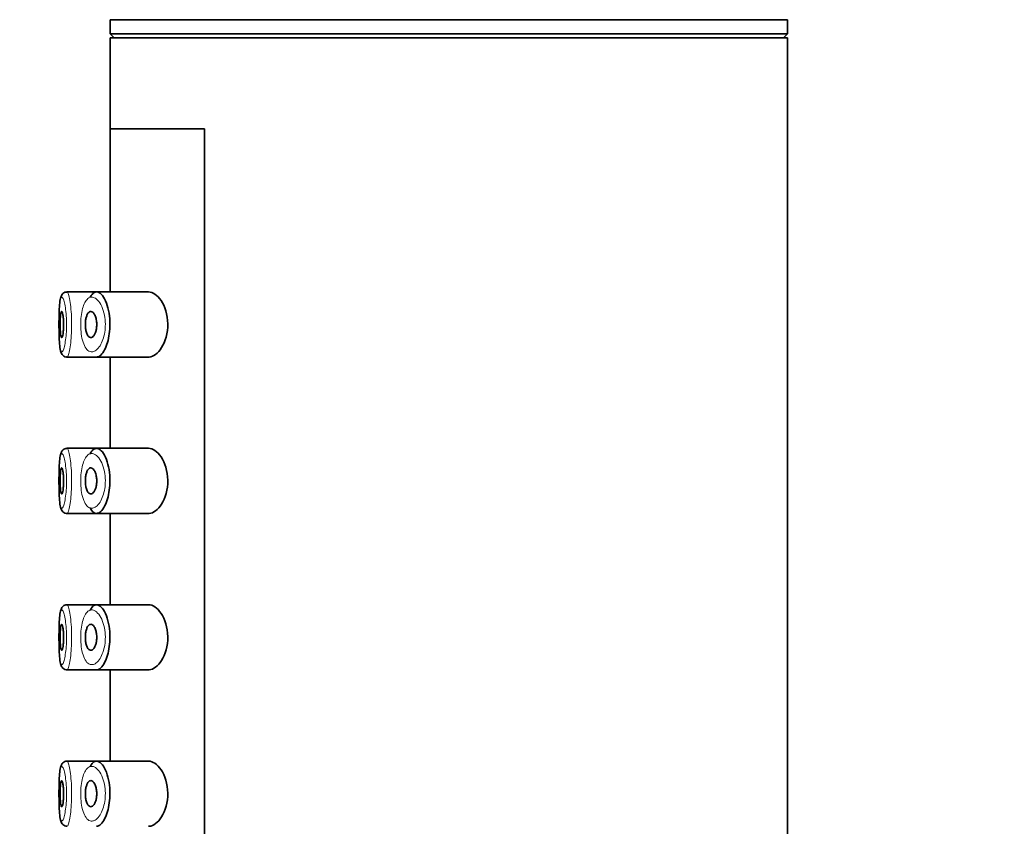
# Model space of a CAD drawing. Units: millimetres. Extents: x 0 to 2431, y 0 to 2734.
# Drawn here: x 468 to 506, y 2004 to 2035 of the extents above; entities that cross this region are included whole.
import ezdxf
from ezdxf import colors
from ezdxf.entities.mleader import LeaderData, LeaderLine
from ezdxf.math import Vec2, Vec3

# ---------------------------------------------------------------- set-up
doc = ezdxf.new("R2010")
doc.units = ezdxf.units.MM
doc.layers.add('DV7_Défaut', color=7, linetype='Continuous')
doc.layers.add('Défaut', color=7, linetype='Continuous')

# ---------------------------------------------------------------- blocks, each defined once
blk = doc.blocks.new('_DOT')
at = {"color": 0}
blk.add_line((0, 0), (-1, 0), dxfattribs=at)
at = {"color": 0, "const_width": 0.333}
blk.add_lwpolyline([(-0.1665, 0, 1), (0.1665, 0, 1)], format="xyb", close=True, dxfattribs=at)
blk = doc.blocks.new('SE6')
at = {"layer": 'DV7_Défaut', "color": 7, "linetype": 'Continuous', "lineweight": 35}
for p, q in [((471.508, 2034.951), (497.508, 2034.951)), ((471.508, 2034.951), (471.508, 2034.409)), ((497.508, 2034.409), (497.508, 2034.951)), ((471.508, 2034.409), (497.508, 2034.409)), ((471.508, 2034.409), (471.658, 2034.259)), ((497.357, 2034.259), (497.508, 2034.409)), ((471.508, 2034.259), (497.508, 2034.259)), ((471.508, 2034.259), (471.508, 2030.759)), ((497.508, 1850.259), (497.508, 2034.259)), ((471.508, 2030.759), (475.127, 2030.759)), ((475.127, 2030.759), (471.508, 2030.759)), ((471.508, 2030.759), (471.508, 2024.509)), ((475.127, 1961.759), (475.127, 2030.759)), ((475.127, 2030.759), (475.127, 1961.759)), ((469.66, 2024.413), (469.648, 2024.396)), ((470.936, 2024.509), (469.843, 2024.509)), ((472.975, 2024.509), (470.936, 2024.509)), ((469.844, 2022.009), (470.979, 2022.009)), ((470.979, 2022.009), (472.977, 2022.009)), ((471.508, 2022.009), (471.508, 2018.509)), ((469.66, 2018.413), (469.648, 2018.396)), ((470.936, 2018.509), (469.843, 2018.509)), ((472.975, 2018.509), (470.936, 2018.509)), ((469.844, 2016.009), (470.979, 2016.009)), ((470.979, 2016.009), (472.977, 2016.009)), ((471.508, 2016.009), (471.508, 2012.509)), ((470.936, 2012.509), (469.843, 2012.509)), ((472.975, 2012.509), (470.936, 2012.509)), ((469.66, 2012.413), (469.648, 2012.396)), ((469.844, 2010.009), (470.979, 2010.009)), ((470.979, 2010.009), (472.977, 2010.009)), ((471.508, 2010.009), (471.508, 2006.509)), ((470.936, 2006.509), (469.843, 2006.509)), ((472.975, 2006.509), (470.936, 2006.509)), ((469.66, 2006.413), (469.648, 2006.396))]:
    blk.add_line(p, q, dxfattribs=at)
for centre, radius, start, end in [((469.77, 2024.335), 0.135, 125.9536, 144.8104), ((469.82, 2024.339), 0.166, 81.4061, 140.8742), ((469.77, 2018.335), 0.135, 125.9536, 144.8104), ((469.82, 2018.339), 0.166, 81.4061, 140.8742), ((469.82, 2012.339), 0.166, 81.4061, 140.8742), ((469.77, 2012.335), 0.135, 125.9536, 144.8104), ((469.77, 2006.335), 0.135, 125.9536, 144.8104), ((469.82, 2006.339), 0.166, 81.4061, 140.8742)]:
    blk.add_arc(centre, radius, start, end, dxfattribs=at)
for points, knots in [([(469.648, 2024.396), (469.628, 2024.351), (469.583, 2024.25), (469.561, 2024.034), (469.541, 2023.683), (469.537, 2023.269), (469.541, 2022.854), (469.558, 2022.491), (469.589, 2022.267), (469.628, 2022.135), (469.712, 2022.045), (469.791, 2022.007), (469.833, 2022.012), (469.846, 2022.014)], [0, 0, 0, 0, 0.079745, 0.202192, 0.324323, 0.451427, 0.57389, 0.697311, 0.828233, 0.913291, 0.95152, 0.987022, 1, 1, 1, 1]), ([(470.742, 2024.313), (470.752, 2024.333), (470.763, 2024.352), (470.774, 2024.369), (470.816, 2024.433), (470.863, 2024.476), (470.912, 2024.495), (470.924, 2024.5), (470.936, 2024.504), (470.948, 2024.506)], [0, 0, 0, 0, 0.177236, 0.177236, 0.177236, 0.839316, 0.839316, 0.839316, 1, 1, 1, 1]), ([(470.948, 2024.506), (470.989, 2024.513), (471.032, 2024.505), (471.074, 2024.483), (471.132, 2024.452), (471.191, 2024.393), (471.245, 2024.31), (471.299, 2024.227), (471.349, 2024.116), (471.39, 2023.987), (471.428, 2023.867), (471.458, 2023.728), (471.475, 2023.582), (471.491, 2023.452), (471.497, 2023.314), (471.493, 2023.18), (471.49, 2023.056), (471.478, 2022.932), (471.458, 2022.818), (471.439, 2022.703), (471.412, 2022.594), (471.38, 2022.498), (471.345, 2022.395), (471.304, 2022.305), (471.26, 2022.232), (471.212, 2022.152), (471.159, 2022.091), (471.106, 2022.054), (471.069, 2022.028), (471.032, 2022.013), (470.996, 2022.01), (470.99, 2022.009), (470.984, 2022.009), (470.979, 2022.009)], [0, 0, 0, 0, 0.085806, 0.085806, 0.085806, 0.203706, 0.203706, 0.203706, 0.322404, 0.322404, 0.322404, 0.432879, 0.432879, 0.432879, 0.530338, 0.530338, 0.530338, 0.619702, 0.619702, 0.619702, 0.70956, 0.70956, 0.70956, 0.806564, 0.806564, 0.806564, 0.913986, 0.913986, 0.913986, 0.988521, 0.988521, 0.988521, 1, 1, 1, 1]), ([(472.975, 2022.009), (472.983, 2022.009), (472.991, 2022.009), (473.161, 2022.021), (473.337, 2022.148), (473.617, 2022.594), (473.721, 2022.93), (473.713, 2023.632), (473.602, 2023.962), (473.312, 2024.393), (473.137, 2024.509), (472.975, 2024.509)], [0, 0, 0, 0, 0.012658, 0.012658, 0.259493, 0.259493, 0.506329, 0.506329, 0.753164, 0.753164, 1, 1, 1, 1]), ([(469.642, 2023.759), (469.649, 2023.759), (469.657, 2023.749), (469.665, 2023.73), (469.673, 2023.711), (469.68, 2023.683), (469.687, 2023.647), (469.694, 2023.612), (469.7, 2023.568), (469.705, 2023.519), (469.71, 2023.472), (469.714, 2023.418), (469.716, 2023.363), (469.717, 2023.309), (469.718, 2023.251), (469.717, 2023.196), (469.716, 2023.142), (469.713, 2023.087), (469.709, 2023.038), (469.705, 2022.988), (469.699, 2022.942), (469.693, 2022.904), (469.687, 2022.864), (469.68, 2022.831), (469.672, 2022.808), (469.665, 2022.783), (469.657, 2022.768), (469.649, 2022.762), (469.641, 2022.755), (469.633, 2022.759), (469.626, 2022.772), (469.619, 2022.785), (469.613, 2022.808), (469.607, 2022.839), (469.602, 2022.87), (469.597, 2022.909), (469.594, 2022.953), (469.59, 2022.998), (469.587, 2023.049), (469.585, 2023.102), (469.584, 2023.155), (469.583, 2023.212), (469.583, 2023.268), (469.583, 2023.323), (469.584, 2023.38), (469.586, 2023.432), (469.588, 2023.484), (469.591, 2023.534), (469.595, 2023.576), (469.598, 2023.619), (469.603, 2023.657), (469.609, 2023.686), (469.614, 2023.715), (469.621, 2023.736), (469.628, 2023.748), (469.632, 2023.755), (469.637, 2023.759), (469.642, 2023.759)], [0, 0, 0, 0, 0.05445, 0.05445, 0.05445, 0.108906, 0.108906, 0.108906, 0.16325, 0.16325, 0.16325, 0.217041, 0.217041, 0.217041, 0.270141, 0.270141, 0.270141, 0.322866, 0.322866, 0.322866, 0.375778, 0.375778, 0.375778, 0.429304, 0.429304, 0.429304, 0.483472, 0.483472, 0.483472, 0.537947, 0.537947, 0.537947, 0.592305, 0.592305, 0.592305, 0.646293, 0.646293, 0.646293, 0.699896, 0.699896, 0.699896, 0.753228, 0.753228, 0.753228, 0.806432, 0.806432, 0.806432, 0.859636, 0.859636, 0.859636, 0.912968, 0.912968, 0.912968, 0.966568, 0.966568, 0.966568, 1, 1, 1, 1]), ([(470.76, 2023.759), (470.786, 2023.759), (470.814, 2023.747), (470.839, 2023.726), (470.865, 2023.704), (470.89, 2023.671), (470.911, 2023.629), (470.932, 2023.589), (470.95, 2023.539), (470.964, 2023.483), (470.976, 2023.433), (470.984, 2023.377), (470.987, 2023.32), (470.99, 2023.268), (470.989, 2023.214), (470.985, 2023.163), (470.98, 2023.114), (470.972, 2023.066), (470.961, 2023.022), (470.949, 2022.977), (470.934, 2022.936), (470.918, 2022.901), (470.9, 2022.863), (470.879, 2022.832), (470.857, 2022.809), (470.834, 2022.784), (470.809, 2022.768), (470.784, 2022.762), (470.757, 2022.755), (470.73, 2022.76), (470.705, 2022.775), (470.68, 2022.791), (470.656, 2022.818), (470.635, 2022.855), (470.615, 2022.89), (470.598, 2022.935), (470.584, 2022.987), (470.572, 2023.034), (470.563, 2023.088), (470.558, 2023.145), (470.553, 2023.197), (470.551, 2023.252), (470.553, 2023.306), (470.555, 2023.358), (470.56, 2023.41), (470.569, 2023.457), (470.577, 2023.505), (470.588, 2023.549), (470.602, 2023.588), (470.616, 2023.628), (470.633, 2023.662), (470.651, 2023.689), (470.671, 2023.717), (470.694, 2023.737), (470.716, 2023.748), (470.731, 2023.755), (470.745, 2023.759), (470.76, 2023.759)], [0, 0, 0, 0, 0.060716, 0.060716, 0.060716, 0.121568, 0.121568, 0.121568, 0.179922, 0.179922, 0.179922, 0.232679, 0.232679, 0.232679, 0.280567, 0.280567, 0.280567, 0.326857, 0.326857, 0.326857, 0.374918, 0.374918, 0.374918, 0.427078, 0.427078, 0.427078, 0.484114, 0.484114, 0.484114, 0.54468, 0.54468, 0.54468, 0.605515, 0.605515, 0.605515, 0.66322, 0.66322, 0.66322, 0.716362, 0.716362, 0.716362, 0.765816, 0.765816, 0.765816, 0.813612, 0.813612, 0.813612, 0.861897, 0.861897, 0.861897, 0.912499, 0.912499, 0.912499, 0.966706, 0.966706, 0.966706, 1, 1, 1, 1]), ([(469.648, 2018.396), (469.628, 2018.351), (469.583, 2018.25), (469.561, 2018.034), (469.541, 2017.683), (469.537, 2017.269), (469.541, 2016.854), (469.558, 2016.491), (469.589, 2016.267), (469.628, 2016.135), (469.712, 2016.045), (469.791, 2016.007), (469.833, 2016.012), (469.846, 2016.014)], [0, 0, 0, 0, 0.079745, 0.202192, 0.324323, 0.451427, 0.57389, 0.697311, 0.828233, 0.913291, 0.95152, 0.987022, 1, 1, 1, 1]), ([(470.948, 2018.506), (470.989, 2018.513), (471.032, 2018.505), (471.074, 2018.483), (471.132, 2018.452), (471.191, 2018.393), (471.245, 2018.31), (471.299, 2018.227), (471.349, 2018.116), (471.39, 2017.987), (471.428, 2017.867), (471.458, 2017.728), (471.475, 2017.582), (471.491, 2017.452), (471.497, 2017.314), (471.493, 2017.18), (471.49, 2017.056), (471.478, 2016.932), (471.458, 2016.818), (471.439, 2016.703), (471.412, 2016.594), (471.38, 2016.498), (471.345, 2016.395), (471.304, 2016.305), (471.26, 2016.232), (471.212, 2016.152), (471.159, 2016.091), (471.106, 2016.054), (471.069, 2016.028), (471.032, 2016.013), (470.996, 2016.01), (470.94, 2016.004), (470.885, 2016.025), (470.836, 2016.073), (470.8, 2016.108), (470.765, 2016.157), (470.734, 2016.219)], [0, 0, 0, 0, 0.072323, 0.072323, 0.072323, 0.171697, 0.171697, 0.171697, 0.271743, 0.271743, 0.271743, 0.364859, 0.364859, 0.364859, 0.447004, 0.447004, 0.447004, 0.522325, 0.522325, 0.522325, 0.598064, 0.598064, 0.598064, 0.679826, 0.679826, 0.679826, 0.770368, 0.770368, 0.770368, 0.83319, 0.83319, 0.83319, 0.929529, 0.929529, 0.929529, 1, 1, 1, 1]), ([(470.742, 2018.313), (470.752, 2018.333), (470.763, 2018.352), (470.774, 2018.369), (470.816, 2018.433), (470.863, 2018.476), (470.912, 2018.495), (470.924, 2018.5), (470.936, 2018.504), (470.948, 2018.506)], [0, 0, 0, 0, 0.177236, 0.177236, 0.177236, 0.839316, 0.839316, 0.839316, 1, 1, 1, 1]), ([(472.975, 2016.009), (472.983, 2016.009), (472.991, 2016.009), (473.161, 2016.021), (473.337, 2016.148), (473.617, 2016.594), (473.721, 2016.93), (473.713, 2017.632), (473.602, 2017.962), (473.312, 2018.393), (473.137, 2018.509), (472.975, 2018.509)], [0, 0, 0, 0, 0.012658, 0.012658, 0.259493, 0.259493, 0.506329, 0.506329, 0.753164, 0.753164, 1, 1, 1, 1]), ([(469.642, 2017.759), (469.649, 2017.759), (469.657, 2017.749), (469.665, 2017.73), (469.673, 2017.711), (469.68, 2017.683), (469.687, 2017.647), (469.694, 2017.612), (469.7, 2017.568), (469.705, 2017.519), (469.71, 2017.472), (469.714, 2017.418), (469.716, 2017.363), (469.717, 2017.309), (469.718, 2017.251), (469.717, 2017.196), (469.716, 2017.142), (469.713, 2017.087), (469.709, 2017.038), (469.705, 2016.988), (469.699, 2016.942), (469.693, 2016.904), (469.687, 2016.864), (469.68, 2016.831), (469.672, 2016.808), (469.665, 2016.783), (469.657, 2016.768), (469.649, 2016.762), (469.641, 2016.755), (469.633, 2016.759), (469.626, 2016.772), (469.619, 2016.785), (469.613, 2016.808), (469.607, 2016.839), (469.602, 2016.87), (469.597, 2016.909), (469.594, 2016.953), (469.59, 2016.998), (469.587, 2017.049), (469.585, 2017.102), (469.584, 2017.155), (469.583, 2017.212), (469.583, 2017.268), (469.583, 2017.323), (469.584, 2017.38), (469.586, 2017.432), (469.588, 2017.484), (469.591, 2017.534), (469.595, 2017.576), (469.598, 2017.619), (469.603, 2017.657), (469.609, 2017.686), (469.614, 2017.715), (469.621, 2017.736), (469.628, 2017.748), (469.632, 2017.755), (469.637, 2017.759), (469.642, 2017.759)], [0, 0, 0, 0, 0.05445, 0.05445, 0.05445, 0.108906, 0.108906, 0.108906, 0.16325, 0.16325, 0.16325, 0.217041, 0.217041, 0.217041, 0.270141, 0.270141, 0.270141, 0.322866, 0.322866, 0.322866, 0.375778, 0.375778, 0.375778, 0.429304, 0.429304, 0.429304, 0.483472, 0.483472, 0.483472, 0.537947, 0.537947, 0.537947, 0.592305, 0.592305, 0.592305, 0.646293, 0.646293, 0.646293, 0.699896, 0.699896, 0.699896, 0.753228, 0.753228, 0.753228, 0.806432, 0.806432, 0.806432, 0.859636, 0.859636, 0.859636, 0.912968, 0.912968, 0.912968, 0.966568, 0.966568, 0.966568, 1, 1, 1, 1]), ([(470.76, 2017.759), (470.786, 2017.759), (470.814, 2017.747), (470.839, 2017.726), (470.865, 2017.704), (470.89, 2017.671), (470.911, 2017.629), (470.932, 2017.589), (470.95, 2017.539), (470.964, 2017.483), (470.976, 2017.433), (470.984, 2017.377), (470.987, 2017.32), (470.99, 2017.268), (470.989, 2017.214), (470.985, 2017.163), (470.98, 2017.114), (470.972, 2017.066), (470.961, 2017.022), (470.949, 2016.977), (470.934, 2016.936), (470.918, 2016.901), (470.9, 2016.863), (470.879, 2016.832), (470.857, 2016.809), (470.834, 2016.784), (470.809, 2016.768), (470.784, 2016.762), (470.757, 2016.755), (470.73, 2016.76), (470.705, 2016.775), (470.68, 2016.791), (470.656, 2016.818), (470.635, 2016.855), (470.615, 2016.89), (470.598, 2016.935), (470.584, 2016.987), (470.572, 2017.034), (470.563, 2017.088), (470.558, 2017.145), (470.553, 2017.197), (470.551, 2017.252), (470.553, 2017.306), (470.555, 2017.358), (470.56, 2017.41), (470.569, 2017.457), (470.577, 2017.505), (470.588, 2017.549), (470.602, 2017.588), (470.616, 2017.628), (470.633, 2017.662), (470.651, 2017.689), (470.671, 2017.717), (470.694, 2017.737), (470.716, 2017.748), (470.731, 2017.755), (470.745, 2017.759), (470.76, 2017.759)], [0, 0, 0, 0, 0.060716, 0.060716, 0.060716, 0.121568, 0.121568, 0.121568, 0.179922, 0.179922, 0.179922, 0.232679, 0.232679, 0.232679, 0.280567, 0.280567, 0.280567, 0.326857, 0.326857, 0.326857, 0.374918, 0.374918, 0.374918, 0.427078, 0.427078, 0.427078, 0.484114, 0.484114, 0.484114, 0.54468, 0.54468, 0.54468, 0.605515, 0.605515, 0.605515, 0.66322, 0.66322, 0.66322, 0.716362, 0.716362, 0.716362, 0.765816, 0.765816, 0.765816, 0.813612, 0.813612, 0.813612, 0.861897, 0.861897, 0.861897, 0.912499, 0.912499, 0.912499, 0.966706, 0.966706, 0.966706, 1, 1, 1, 1]), ([(470.742, 2012.313), (470.752, 2012.333), (470.763, 2012.352), (470.774, 2012.369), (470.816, 2012.433), (470.863, 2012.476), (470.912, 2012.495), (470.924, 2012.5), (470.936, 2012.504), (470.948, 2012.506)], [0, 0, 0, 0, 0.177236, 0.177236, 0.177236, 0.839316, 0.839316, 0.839316, 1, 1, 1, 1]), ([(470.948, 2012.506), (470.989, 2012.513), (471.032, 2012.505), (471.074, 2012.483), (471.132, 2012.452), (471.191, 2012.393), (471.245, 2012.31), (471.299, 2012.227), (471.349, 2012.116), (471.39, 2011.987), (471.428, 2011.867), (471.458, 2011.728), (471.475, 2011.582), (471.491, 2011.452), (471.497, 2011.314), (471.493, 2011.18), (471.49, 2011.056), (471.478, 2010.932), (471.458, 2010.818), (471.439, 2010.703), (471.412, 2010.594), (471.38, 2010.498), (471.345, 2010.395), (471.304, 2010.305), (471.26, 2010.232), (471.212, 2010.152), (471.159, 2010.091), (471.106, 2010.054), (471.069, 2010.028), (471.032, 2010.013), (470.996, 2010.01), (470.99, 2010.009), (470.984, 2010.009), (470.979, 2010.009)], [0, 0, 0, 0, 0.085806, 0.085806, 0.085806, 0.203706, 0.203706, 0.203706, 0.322404, 0.322404, 0.322404, 0.432879, 0.432879, 0.432879, 0.530338, 0.530338, 0.530338, 0.619702, 0.619702, 0.619702, 0.70956, 0.70956, 0.70956, 0.806564, 0.806564, 0.806564, 0.913986, 0.913986, 0.913986, 0.988521, 0.988521, 0.988521, 1, 1, 1, 1]), ([(472.975, 2010.009), (472.983, 2010.009), (472.991, 2010.009), (473.161, 2010.021), (473.337, 2010.148), (473.617, 2010.594), (473.721, 2010.93), (473.713, 2011.632), (473.602, 2011.962), (473.312, 2012.393), (473.137, 2012.509), (472.975, 2012.509)], [0, 0, 0, 0, 0.012658, 0.012658, 0.259493, 0.259493, 0.506329, 0.506329, 0.753164, 0.753164, 1, 1, 1, 1]), ([(469.648, 2012.396), (469.628, 2012.351), (469.583, 2012.25), (469.561, 2012.034), (469.541, 2011.683), (469.537, 2011.269), (469.541, 2010.854), (469.558, 2010.491), (469.589, 2010.267), (469.628, 2010.135), (469.712, 2010.045), (469.791, 2010.007), (469.833, 2010.012), (469.846, 2010.014)], [0, 0, 0, 0, 0.079745, 0.202192, 0.324323, 0.451427, 0.57389, 0.697311, 0.828233, 0.913291, 0.95152, 0.987022, 1, 1, 1, 1]), ([(469.642, 2011.759), (469.649, 2011.759), (469.657, 2011.749), (469.665, 2011.73), (469.673, 2011.711), (469.68, 2011.683), (469.687, 2011.647), (469.694, 2011.612), (469.7, 2011.568), (469.705, 2011.519), (469.71, 2011.472), (469.714, 2011.418), (469.716, 2011.363), (469.717, 2011.309), (469.718, 2011.251), (469.717, 2011.196), (469.716, 2011.142), (469.713, 2011.087), (469.709, 2011.038), (469.705, 2010.988), (469.699, 2010.942), (469.693, 2010.904), (469.687, 2010.864), (469.68, 2010.831), (469.672, 2010.808), (469.665, 2010.783), (469.657, 2010.768), (469.649, 2010.762), (469.641, 2010.755), (469.633, 2010.759), (469.626, 2010.772), (469.619, 2010.785), (469.613, 2010.808), (469.607, 2010.839), (469.602, 2010.87), (469.597, 2010.909), (469.594, 2010.953), (469.59, 2010.998), (469.587, 2011.049), (469.585, 2011.102), (469.584, 2011.155), (469.583, 2011.212), (469.583, 2011.268), (469.583, 2011.323), (469.584, 2011.38), (469.586, 2011.432), (469.588, 2011.484), (469.591, 2011.534), (469.595, 2011.576), (469.598, 2011.619), (469.603, 2011.657), (469.609, 2011.686), (469.614, 2011.715), (469.621, 2011.736), (469.628, 2011.748), (469.632, 2011.755), (469.637, 2011.759), (469.642, 2011.759)], [0, 0, 0, 0, 0.05445, 0.05445, 0.05445, 0.108906, 0.108906, 0.108906, 0.16325, 0.16325, 0.16325, 0.217041, 0.217041, 0.217041, 0.270141, 0.270141, 0.270141, 0.322866, 0.322866, 0.322866, 0.375778, 0.375778, 0.375778, 0.429304, 0.429304, 0.429304, 0.483472, 0.483472, 0.483472, 0.537947, 0.537947, 0.537947, 0.592305, 0.592305, 0.592305, 0.646293, 0.646293, 0.646293, 0.699896, 0.699896, 0.699896, 0.753228, 0.753228, 0.753228, 0.806432, 0.806432, 0.806432, 0.859636, 0.859636, 0.859636, 0.912968, 0.912968, 0.912968, 0.966568, 0.966568, 0.966568, 1, 1, 1, 1]), ([(470.76, 2011.759), (470.786, 2011.759), (470.814, 2011.747), (470.839, 2011.726), (470.865, 2011.704), (470.89, 2011.671), (470.911, 2011.629), (470.932, 2011.589), (470.95, 2011.539), (470.964, 2011.483), (470.976, 2011.433), (470.984, 2011.377), (470.987, 2011.32), (470.99, 2011.268), (470.989, 2011.214), (470.985, 2011.163), (470.98, 2011.114), (470.972, 2011.066), (470.961, 2011.022), (470.949, 2010.977), (470.934, 2010.936), (470.918, 2010.901), (470.9, 2010.863), (470.879, 2010.832), (470.857, 2010.809), (470.834, 2010.784), (470.809, 2010.768), (470.784, 2010.762), (470.757, 2010.755), (470.73, 2010.76), (470.705, 2010.775), (470.68, 2010.791), (470.656, 2010.818), (470.635, 2010.855), (470.615, 2010.89), (470.598, 2010.935), (470.584, 2010.987), (470.572, 2011.034), (470.563, 2011.088), (470.558, 2011.145), (470.553, 2011.197), (470.551, 2011.252), (470.553, 2011.306), (470.555, 2011.358), (470.56, 2011.41), (470.569, 2011.457), (470.577, 2011.505), (470.588, 2011.549), (470.602, 2011.588), (470.616, 2011.628), (470.633, 2011.662), (470.651, 2011.689), (470.671, 2011.717), (470.694, 2011.737), (470.716, 2011.748), (470.731, 2011.755), (470.745, 2011.759), (470.76, 2011.759)], [0, 0, 0, 0, 0.060716, 0.060716, 0.060716, 0.121568, 0.121568, 0.121568, 0.179922, 0.179922, 0.179922, 0.232679, 0.232679, 0.232679, 0.280567, 0.280567, 0.280567, 0.326857, 0.326857, 0.326857, 0.374918, 0.374918, 0.374918, 0.427078, 0.427078, 0.427078, 0.484114, 0.484114, 0.484114, 0.54468, 0.54468, 0.54468, 0.605515, 0.605515, 0.605515, 0.66322, 0.66322, 0.66322, 0.716362, 0.716362, 0.716362, 0.765816, 0.765816, 0.765816, 0.813612, 0.813612, 0.813612, 0.861897, 0.861897, 0.861897, 0.912499, 0.912499, 0.912499, 0.966706, 0.966706, 0.966706, 1, 1, 1, 1]), ([(470.742, 2006.313), (470.752, 2006.333), (470.763, 2006.352), (470.774, 2006.369), (470.816, 2006.433), (470.863, 2006.476), (470.912, 2006.495), (470.924, 2006.5), (470.936, 2006.504), (470.948, 2006.506)], [0, 0, 0, 0, 0.1772359, 0.1772359, 0.1772359, 0.8393163, 0.8393163, 0.8393163, 1, 1, 1, 1]), ([(470.948, 2006.506), (470.989, 2006.513), (471.032, 2006.505), (471.074, 2006.483), (471.132, 2006.452), (471.191, 2006.393), (471.245, 2006.31), (471.299, 2006.227), (471.349, 2006.116), (471.39, 2005.987), (471.428, 2005.867), (471.458, 2005.728), (471.475, 2005.582), (471.491, 2005.452), (471.497, 2005.314), (471.493, 2005.18), (471.49, 2005.056), (471.478, 2004.932), (471.458, 2004.818), (471.439, 2004.703), (471.412, 2004.594), (471.38, 2004.498), (471.345, 2004.395), (471.304, 2004.305), (471.26, 2004.232), (471.212, 2004.152), (471.159, 2004.091), (471.106, 2004.054), (471.069, 2004.028), (471.032, 2004.013), (470.996, 2004.01), (470.99, 2004.009), (470.984, 2004.009), (470.979, 2004.009)], [0, 0, 0, 0, 0.085806, 0.085806, 0.085806, 0.203706, 0.203706, 0.203706, 0.322404, 0.322404, 0.322404, 0.432879, 0.432879, 0.432879, 0.530338, 0.530338, 0.530338, 0.619702, 0.619702, 0.619702, 0.70956, 0.70956, 0.70956, 0.806564, 0.806564, 0.806564, 0.913986, 0.913986, 0.913986, 0.988521, 0.988521, 0.988521, 1, 1, 1, 1]), ([(472.975, 2004.009), (472.983, 2004.009), (472.991, 2004.009), (473.161, 2004.021), (473.337, 2004.148), (473.617, 2004.594), (473.721, 2004.93), (473.713, 2005.632), (473.602, 2005.962), (473.312, 2006.393), (473.137, 2006.509), (472.975, 2006.509)], [0, 0, 0, 0, 0.012658, 0.012658, 0.259493, 0.259493, 0.506329, 0.506329, 0.753164, 0.753164, 1, 1, 1, 1]), ([(469.648, 2006.396), (469.628, 2006.351), (469.583, 2006.25), (469.561, 2006.034), (469.541, 2005.683), (469.537, 2005.269), (469.541, 2004.854), (469.558, 2004.491), (469.589, 2004.267), (469.628, 2004.135), (469.712, 2004.045), (469.791, 2004.007), (469.833, 2004.012), (469.846, 2004.014)], [0, 0, 0, 0, 0.079745, 0.202192, 0.324323, 0.451427, 0.57389, 0.697311, 0.828233, 0.913291, 0.95152, 0.987022, 1, 1, 1, 1]), ([(469.642, 2005.759), (469.649, 2005.759), (469.657, 2005.749), (469.665, 2005.73), (469.673, 2005.711), (469.68, 2005.683), (469.687, 2005.647), (469.694, 2005.612), (469.7, 2005.568), (469.705, 2005.519), (469.71, 2005.472), (469.714, 2005.418), (469.716, 2005.363), (469.717, 2005.309), (469.718, 2005.251), (469.717, 2005.196), (469.716, 2005.142), (469.713, 2005.087), (469.709, 2005.038), (469.705, 2004.988), (469.699, 2004.942), (469.693, 2004.904), (469.687, 2004.864), (469.68, 2004.831), (469.672, 2004.808), (469.665, 2004.783), (469.657, 2004.768), (469.649, 2004.762), (469.641, 2004.755), (469.633, 2004.759), (469.626, 2004.772), (469.619, 2004.785), (469.613, 2004.808), (469.607, 2004.839), (469.602, 2004.87), (469.597, 2004.909), (469.594, 2004.953), (469.59, 2004.998), (469.587, 2005.049), (469.585, 2005.102), (469.584, 2005.155), (469.583, 2005.212), (469.583, 2005.268), (469.583, 2005.323), (469.584, 2005.38), (469.586, 2005.432), (469.588, 2005.484), (469.591, 2005.534), (469.595, 2005.576), (469.598, 2005.619), (469.603, 2005.657), (469.609, 2005.686), (469.614, 2005.715), (469.621, 2005.736), (469.628, 2005.748), (469.632, 2005.755), (469.637, 2005.759), (469.642, 2005.759)], [0, 0, 0, 0, 0.05445, 0.05445, 0.05445, 0.108906, 0.108906, 0.108906, 0.16325, 0.16325, 0.16325, 0.217041, 0.217041, 0.217041, 0.270141, 0.270141, 0.270141, 0.322866, 0.322866, 0.322866, 0.375778, 0.375778, 0.375778, 0.429304, 0.429304, 0.429304, 0.483472, 0.483472, 0.483472, 0.537947, 0.537947, 0.537947, 0.592305, 0.592305, 0.592305, 0.646293, 0.646293, 0.646293, 0.699896, 0.699896, 0.699896, 0.753228, 0.753228, 0.753228, 0.806432, 0.806432, 0.806432, 0.859636, 0.859636, 0.859636, 0.912968, 0.912968, 0.912968, 0.966568, 0.966568, 0.966568, 1, 1, 1, 1]), ([(470.76, 2005.759), (470.786, 2005.759), (470.814, 2005.747), (470.839, 2005.726), (470.865, 2005.704), (470.89, 2005.671), (470.911, 2005.629), (470.932, 2005.589), (470.95, 2005.539), (470.964, 2005.483), (470.976, 2005.433), (470.984, 2005.377), (470.987, 2005.32), (470.99, 2005.268), (470.989, 2005.214), (470.985, 2005.163), (470.98, 2005.114), (470.972, 2005.066), (470.961, 2005.022), (470.949, 2004.977), (470.934, 2004.936), (470.918, 2004.901), (470.9, 2004.863), (470.879, 2004.832), (470.857, 2004.809), (470.834, 2004.784), (470.809, 2004.768), (470.784, 2004.762), (470.757, 2004.755), (470.73, 2004.76), (470.705, 2004.775), (470.68, 2004.791), (470.656, 2004.818), (470.635, 2004.855), (470.615, 2004.89), (470.598, 2004.935), (470.584, 2004.987), (470.572, 2005.034), (470.563, 2005.088), (470.558, 2005.145), (470.553, 2005.197), (470.551, 2005.252), (470.553, 2005.306), (470.555, 2005.358), (470.56, 2005.41), (470.569, 2005.457), (470.577, 2005.505), (470.588, 2005.549), (470.602, 2005.588), (470.616, 2005.628), (470.633, 2005.662), (470.651, 2005.689), (470.671, 2005.717), (470.694, 2005.737), (470.716, 2005.748), (470.731, 2005.755), (470.745, 2005.759), (470.76, 2005.759)], [0, 0, 0, 0, 0.060716, 0.060716, 0.060716, 0.121568, 0.121568, 0.121568, 0.179922, 0.179922, 0.179922, 0.232679, 0.232679, 0.232679, 0.280567, 0.280567, 0.280567, 0.326857, 0.326857, 0.326857, 0.374918, 0.374918, 0.374918, 0.427078, 0.427078, 0.427078, 0.484114, 0.484114, 0.484114, 0.54468, 0.54468, 0.54468, 0.605515, 0.605515, 0.605515, 0.66322, 0.66322, 0.66322, 0.716362, 0.716362, 0.716362, 0.765816, 0.765816, 0.765816, 0.813612, 0.813612, 0.813612, 0.861897, 0.861897, 0.861897, 0.912499, 0.912499, 0.912499, 0.966706, 0.966706, 0.966706, 1, 1, 1, 1])]:
    blk.add_open_spline(points, degree=3, knots=knots, dxfattribs=at)
at = {"layer": 'DV7_Défaut', "color": 7, "linetype": 'Continuous', "lineweight": 18}
for points, knots in [([(469.642, 2024.308), (469.634, 2024.307), (469.626, 2024.301), (469.619, 2024.29), (469.605, 2024.267), (469.592, 2024.224), (469.582, 2024.164), (469.572, 2024.106), (469.563, 2024.03), (469.557, 2023.942), (469.551, 2023.853), (469.546, 2023.749), (469.543, 2023.64), (469.54, 2023.531), (469.539, 2023.413), (469.539, 2023.296), (469.538, 2023.178), (469.539, 2023.059), (469.542, 2022.947), (469.544, 2022.834), (469.548, 2022.727), (469.553, 2022.633), (469.559, 2022.538), (469.567, 2022.454), (469.576, 2022.389), (469.586, 2022.322), (469.597, 2022.272), (469.611, 2022.242), (469.625, 2022.213), (469.641, 2022.203), (469.658, 2022.212), (469.669, 2022.219), (469.681, 2022.234), (469.693, 2022.258), (469.711, 2022.293), (469.729, 2022.348), (469.746, 2022.419), (469.763, 2022.488), (469.779, 2022.574), (469.792, 2022.67), (469.805, 2022.765), (469.815, 2022.872), (469.822, 2022.983), (469.828, 2023.095), (469.831, 2023.213), (469.829, 2023.328), (469.827, 2023.446), (469.821, 2023.564), (469.812, 2023.672), (469.802, 2023.781), (469.788, 2023.884), (469.773, 2023.971), (469.757, 2024.059), (469.739, 2024.133), (469.721, 2024.188), (469.703, 2024.243), (469.684, 2024.281), (469.667, 2024.298), (469.658, 2024.306), (469.65, 2024.31), (469.642, 2024.308)], [0, 0, 0, 0, 0.027121, 0.027121, 0.027121, 0.081436, 0.081436, 0.081436, 0.134239, 0.134239, 0.134239, 0.187417, 0.187417, 0.187417, 0.240438, 0.240438, 0.240438, 0.29345, 0.29345, 0.29345, 0.346671, 0.346671, 0.346671, 0.400388, 0.400388, 0.400388, 0.454683, 0.454683, 0.454683, 0.509065, 0.509065, 0.509065, 0.544829, 0.544829, 0.544829, 0.599085, 0.599085, 0.599085, 0.652099, 0.652099, 0.652099, 0.704233, 0.704233, 0.704233, 0.756494, 0.756494, 0.756494, 0.809762, 0.809762, 0.809762, 0.864099, 0.864099, 0.864099, 0.918859, 0.918859, 0.918859, 0.973399, 0.973399, 0.973399, 1, 1, 1, 1]), ([(469.84, 2024.508), (469.848, 2024.51), (469.856, 2024.506), (469.865, 2024.496), (469.882, 2024.475), (469.9, 2024.431), (469.918, 2024.365), (469.936, 2024.3), (469.954, 2024.211), (469.969, 2024.107), (469.985, 2024.003), (469.998, 2023.881), (470.008, 2023.75), (470.017, 2023.622), (470.023, 2023.482), (470.025, 2023.342), (470.026, 2023.204), (470.024, 2023.064), (470.018, 2022.931), (470.011, 2022.799), (470.001, 2022.671), (469.988, 2022.558), (469.976, 2022.444), (469.96, 2022.342), (469.943, 2022.259), (469.926, 2022.175), (469.908, 2022.109), (469.89, 2022.067), (469.878, 2022.039), (469.867, 2022.021), (469.856, 2022.013), (469.852, 2022.01), (469.848, 2022.009), (469.844, 2022.009)], [0, 0, 0, 0, 0.052401, 0.052401, 0.052401, 0.159957, 0.159957, 0.159957, 0.268356, 0.268356, 0.268356, 0.376519, 0.376519, 0.376519, 0.483036, 0.483036, 0.483036, 0.587631, 0.587631, 0.587631, 0.691643, 0.691643, 0.691643, 0.79685, 0.79685, 0.79685, 0.904001, 0.904001, 0.904001, 0.974471, 0.974471, 0.974471, 1, 1, 1, 1]), ([(470.765, 2024.306), (470.752, 2024.305), (470.74, 2024.302), (470.728, 2024.297), (470.676, 2024.28), (470.626, 2024.241), (470.582, 2024.182), (470.545, 2024.133), (470.511, 2024.068), (470.483, 2023.992), (470.453, 2023.915), (470.429, 2023.823), (470.411, 2023.723), (470.393, 2023.625), (470.381, 2023.517), (470.375, 2023.407), (470.369, 2023.296), (470.37, 2023.179), (470.378, 2023.068), (470.385, 2022.952), (470.401, 2022.837), (470.422, 2022.736), (470.446, 2022.626), (470.477, 2022.528), (470.514, 2022.45), (470.554, 2022.366), (470.601, 2022.303), (470.651, 2022.263), (470.701, 2022.223), (470.757, 2022.205), (470.813, 2022.209), (470.85, 2022.212), (470.888, 2022.225), (470.925, 2022.247), (470.978, 2022.278), (471.032, 2022.329), (471.081, 2022.396), (471.125, 2022.457), (471.167, 2022.533), (471.202, 2022.62), (471.234, 2022.7), (471.262, 2022.791), (471.282, 2022.888), (471.302, 2022.984), (471.314, 2023.088), (471.318, 2023.192), (471.322, 2023.305), (471.315, 2023.422), (471.299, 2023.53), (471.281, 2023.653), (471.251, 2023.771), (471.213, 2023.871), (471.171, 2023.98), (471.12, 2024.072), (471.065, 2024.142), (471.011, 2024.212), (470.951, 2024.261), (470.893, 2024.287), (470.85, 2024.306), (470.806, 2024.313), (470.765, 2024.306)], [0, 0, 0, 0, 0.013251, 0.013251, 0.013251, 0.070711, 0.070711, 0.070711, 0.118518, 0.118518, 0.118518, 0.167246, 0.167246, 0.167246, 0.215231, 0.215231, 0.215231, 0.264122, 0.264122, 0.264122, 0.315761, 0.315761, 0.315761, 0.371739, 0.371739, 0.371739, 0.431405, 0.431405, 0.431405, 0.491009, 0.491009, 0.491009, 0.529995, 0.529995, 0.529995, 0.585981, 0.585981, 0.585981, 0.636056, 0.636056, 0.636056, 0.681871, 0.681871, 0.681871, 0.726981, 0.726981, 0.726981, 0.776094, 0.776094, 0.776094, 0.832297, 0.832297, 0.832297, 0.893589, 0.893589, 0.893589, 0.955112, 0.955112, 0.955112, 1, 1, 1, 1]), ([(469.642, 2018.308), (469.634, 2018.307), (469.626, 2018.301), (469.619, 2018.29), (469.605, 2018.267), (469.592, 2018.224), (469.582, 2018.164), (469.572, 2018.106), (469.563, 2018.03), (469.557, 2017.942), (469.551, 2017.853), (469.546, 2017.749), (469.543, 2017.64), (469.54, 2017.531), (469.539, 2017.413), (469.539, 2017.296), (469.538, 2017.178), (469.539, 2017.059), (469.542, 2016.947), (469.544, 2016.834), (469.548, 2016.727), (469.553, 2016.633), (469.559, 2016.538), (469.567, 2016.454), (469.576, 2016.389), (469.586, 2016.322), (469.597, 2016.272), (469.611, 2016.242), (469.625, 2016.213), (469.641, 2016.203), (469.658, 2016.212), (469.669, 2016.219), (469.681, 2016.234), (469.693, 2016.258), (469.711, 2016.293), (469.729, 2016.348), (469.746, 2016.419), (469.763, 2016.488), (469.779, 2016.574), (469.792, 2016.67), (469.805, 2016.765), (469.815, 2016.872), (469.822, 2016.983), (469.828, 2017.095), (469.831, 2017.213), (469.829, 2017.328), (469.827, 2017.446), (469.821, 2017.564), (469.812, 2017.672), (469.802, 2017.781), (469.788, 2017.884), (469.773, 2017.971), (469.757, 2018.059), (469.739, 2018.133), (469.721, 2018.188), (469.703, 2018.243), (469.684, 2018.281), (469.667, 2018.298), (469.658, 2018.306), (469.65, 2018.31), (469.642, 2018.308)], [0, 0, 0, 0, 0.027121, 0.027121, 0.027121, 0.081436, 0.081436, 0.081436, 0.134239, 0.134239, 0.134239, 0.187417, 0.187417, 0.187417, 0.240438, 0.240438, 0.240438, 0.29345, 0.29345, 0.29345, 0.346671, 0.346671, 0.346671, 0.400388, 0.400388, 0.400388, 0.454683, 0.454683, 0.454683, 0.509065, 0.509065, 0.509065, 0.544829, 0.544829, 0.544829, 0.599085, 0.599085, 0.599085, 0.652099, 0.652099, 0.652099, 0.704233, 0.704233, 0.704233, 0.756494, 0.756494, 0.756494, 0.809762, 0.809762, 0.809762, 0.864099, 0.864099, 0.864099, 0.918859, 0.918859, 0.918859, 0.973399, 0.973399, 0.973399, 1, 1, 1, 1]), ([(469.84, 2018.508), (469.848, 2018.51), (469.856, 2018.506), (469.865, 2018.496), (469.882, 2018.475), (469.9, 2018.431), (469.918, 2018.365), (469.936, 2018.3), (469.954, 2018.211), (469.969, 2018.107), (469.985, 2018.003), (469.998, 2017.881), (470.008, 2017.75), (470.017, 2017.622), (470.023, 2017.482), (470.025, 2017.342), (470.026, 2017.204), (470.024, 2017.064), (470.018, 2016.931), (470.011, 2016.799), (470.001, 2016.671), (469.988, 2016.558), (469.976, 2016.444), (469.96, 2016.342), (469.943, 2016.259), (469.926, 2016.175), (469.908, 2016.109), (469.89, 2016.067), (469.878, 2016.039), (469.867, 2016.021), (469.856, 2016.013), (469.851, 2016.01), (469.847, 2016.009), (469.843, 2016.009)], [0, 0, 0, 0, 0.05236, 0.05236, 0.05236, 0.159832, 0.159832, 0.159832, 0.268147, 0.268147, 0.268147, 0.376225, 0.376225, 0.376225, 0.482659, 0.482659, 0.482659, 0.587173, 0.587173, 0.587173, 0.691104, 0.691104, 0.691104, 0.796229, 0.796229, 0.796229, 0.903296, 0.903296, 0.903296, 0.973711, 0.973711, 0.973711, 1, 1, 1, 1]), ([(470.765, 2018.306), (470.752, 2018.305), (470.74, 2018.302), (470.728, 2018.297), (470.676, 2018.28), (470.626, 2018.241), (470.582, 2018.182), (470.545, 2018.133), (470.511, 2018.068), (470.483, 2017.992), (470.453, 2017.915), (470.429, 2017.823), (470.411, 2017.723), (470.393, 2017.625), (470.381, 2017.517), (470.375, 2017.407), (470.369, 2017.296), (470.37, 2017.179), (470.378, 2017.068), (470.385, 2016.952), (470.401, 2016.837), (470.422, 2016.736), (470.446, 2016.626), (470.477, 2016.528), (470.514, 2016.45), (470.554, 2016.366), (470.601, 2016.303), (470.651, 2016.263), (470.701, 2016.223), (470.757, 2016.205), (470.813, 2016.209), (470.85, 2016.212), (470.888, 2016.225), (470.925, 2016.247), (470.978, 2016.278), (471.032, 2016.329), (471.081, 2016.396), (471.125, 2016.457), (471.167, 2016.533), (471.202, 2016.62), (471.234, 2016.7), (471.262, 2016.791), (471.282, 2016.888), (471.302, 2016.984), (471.314, 2017.088), (471.318, 2017.192), (471.322, 2017.305), (471.315, 2017.422), (471.299, 2017.53), (471.281, 2017.653), (471.251, 2017.771), (471.213, 2017.871), (471.171, 2017.98), (471.12, 2018.072), (471.065, 2018.142), (471.011, 2018.212), (470.951, 2018.261), (470.893, 2018.287), (470.85, 2018.306), (470.806, 2018.313), (470.765, 2018.306)], [0, 0, 0, 0, 0.013251, 0.013251, 0.013251, 0.070711, 0.070711, 0.070711, 0.118518, 0.118518, 0.118518, 0.167246, 0.167246, 0.167246, 0.215231, 0.215231, 0.215231, 0.264122, 0.264122, 0.264122, 0.315761, 0.315761, 0.315761, 0.371739, 0.371739, 0.371739, 0.431405, 0.431405, 0.431405, 0.491009, 0.491009, 0.491009, 0.529995, 0.529995, 0.529995, 0.585981, 0.585981, 0.585981, 0.636056, 0.636056, 0.636056, 0.681871, 0.681871, 0.681871, 0.726981, 0.726981, 0.726981, 0.776094, 0.776094, 0.776094, 0.832297, 0.832297, 0.832297, 0.893589, 0.893589, 0.893589, 0.955112, 0.955112, 0.955112, 1, 1, 1, 1]), ([(469.84, 2012.508), (469.848, 2012.51), (469.856, 2012.506), (469.865, 2012.496), (469.882, 2012.475), (469.9, 2012.431), (469.918, 2012.365), (469.936, 2012.3), (469.954, 2012.211), (469.969, 2012.107), (469.985, 2012.003), (469.998, 2011.881), (470.008, 2011.75), (470.017, 2011.622), (470.023, 2011.482), (470.025, 2011.342), (470.026, 2011.204), (470.024, 2011.064), (470.018, 2010.931), (470.011, 2010.799), (470.001, 2010.671), (469.988, 2010.558), (469.976, 2010.444), (469.96, 2010.342), (469.943, 2010.259), (469.926, 2010.175), (469.908, 2010.109), (469.89, 2010.067), (469.878, 2010.039), (469.867, 2010.021), (469.856, 2010.013), (469.851, 2010.01), (469.847, 2010.009), (469.843, 2010.009)], [0, 0, 0, 0, 0.05236, 0.05236, 0.05236, 0.159832, 0.159832, 0.159832, 0.268147, 0.268147, 0.268147, 0.376225, 0.376225, 0.376225, 0.482659, 0.482659, 0.482659, 0.587173, 0.587173, 0.587173, 0.691104, 0.691104, 0.691104, 0.796229, 0.796229, 0.796229, 0.903296, 0.903296, 0.903296, 0.973711, 0.973711, 0.973711, 1, 1, 1, 1]), ([(469.642, 2012.308), (469.634, 2012.307), (469.626, 2012.301), (469.619, 2012.29), (469.605, 2012.267), (469.592, 2012.224), (469.582, 2012.164), (469.572, 2012.106), (469.563, 2012.03), (469.557, 2011.942), (469.551, 2011.853), (469.546, 2011.749), (469.543, 2011.64), (469.54, 2011.531), (469.539, 2011.413), (469.539, 2011.296), (469.538, 2011.178), (469.539, 2011.059), (469.542, 2010.947), (469.544, 2010.834), (469.548, 2010.727), (469.553, 2010.633), (469.559, 2010.538), (469.567, 2010.454), (469.576, 2010.389), (469.586, 2010.322), (469.597, 2010.272), (469.611, 2010.242), (469.625, 2010.213), (469.641, 2010.203), (469.658, 2010.212), (469.669, 2010.219), (469.681, 2010.234), (469.693, 2010.258), (469.711, 2010.293), (469.729, 2010.348), (469.746, 2010.419), (469.763, 2010.488), (469.779, 2010.574), (469.792, 2010.67), (469.805, 2010.765), (469.815, 2010.872), (469.822, 2010.983), (469.828, 2011.095), (469.831, 2011.213), (469.829, 2011.328), (469.827, 2011.446), (469.821, 2011.564), (469.812, 2011.672), (469.802, 2011.781), (469.788, 2011.884), (469.773, 2011.971), (469.757, 2012.059), (469.739, 2012.133), (469.721, 2012.188), (469.703, 2012.243), (469.684, 2012.281), (469.667, 2012.298), (469.658, 2012.306), (469.65, 2012.31), (469.642, 2012.308)], [0, 0, 0, 0, 0.027121, 0.027121, 0.027121, 0.081436, 0.081436, 0.081436, 0.134239, 0.134239, 0.134239, 0.187417, 0.187417, 0.187417, 0.240438, 0.240438, 0.240438, 0.29345, 0.29345, 0.29345, 0.346671, 0.346671, 0.346671, 0.400388, 0.400388, 0.400388, 0.454683, 0.454683, 0.454683, 0.509065, 0.509065, 0.509065, 0.544829, 0.544829, 0.544829, 0.599085, 0.599085, 0.599085, 0.652099, 0.652099, 0.652099, 0.704233, 0.704233, 0.704233, 0.756494, 0.756494, 0.756494, 0.809762, 0.809762, 0.809762, 0.864099, 0.864099, 0.864099, 0.918859, 0.918859, 0.918859, 0.973399, 0.973399, 0.973399, 1, 1, 1, 1]), ([(470.765, 2012.306), (470.752, 2012.305), (470.74, 2012.302), (470.728, 2012.297), (470.676, 2012.28), (470.626, 2012.241), (470.582, 2012.182), (470.545, 2012.133), (470.511, 2012.068), (470.483, 2011.992), (470.453, 2011.915), (470.429, 2011.823), (470.411, 2011.723), (470.393, 2011.625), (470.381, 2011.517), (470.375, 2011.407), (470.369, 2011.296), (470.37, 2011.179), (470.378, 2011.068), (470.385, 2010.952), (470.401, 2010.837), (470.422, 2010.736), (470.446, 2010.626), (470.477, 2010.528), (470.514, 2010.45), (470.554, 2010.366), (470.601, 2010.303), (470.651, 2010.263), (470.701, 2010.223), (470.757, 2010.205), (470.813, 2010.209), (470.85, 2010.212), (470.888, 2010.225), (470.925, 2010.247), (470.978, 2010.278), (471.032, 2010.329), (471.081, 2010.396), (471.125, 2010.457), (471.167, 2010.533), (471.202, 2010.62), (471.234, 2010.7), (471.262, 2010.791), (471.282, 2010.888), (471.302, 2010.984), (471.314, 2011.088), (471.318, 2011.192), (471.322, 2011.305), (471.315, 2011.422), (471.299, 2011.53), (471.281, 2011.653), (471.251, 2011.771), (471.213, 2011.871), (471.171, 2011.98), (471.12, 2012.072), (471.065, 2012.142), (471.011, 2012.212), (470.951, 2012.261), (470.893, 2012.287), (470.85, 2012.306), (470.806, 2012.313), (470.765, 2012.306)], [0, 0, 0, 0, 0.013251, 0.013251, 0.013251, 0.070711, 0.070711, 0.070711, 0.118518, 0.118518, 0.118518, 0.167246, 0.167246, 0.167246, 0.215231, 0.215231, 0.215231, 0.264122, 0.264122, 0.264122, 0.315761, 0.315761, 0.315761, 0.371739, 0.371739, 0.371739, 0.431405, 0.431405, 0.431405, 0.491009, 0.491009, 0.491009, 0.529995, 0.529995, 0.529995, 0.585981, 0.585981, 0.585981, 0.636056, 0.636056, 0.636056, 0.681871, 0.681871, 0.681871, 0.726981, 0.726981, 0.726981, 0.776094, 0.776094, 0.776094, 0.832297, 0.832297, 0.832297, 0.893589, 0.893589, 0.893589, 0.955112, 0.955112, 0.955112, 1, 1, 1, 1]), ([(469.84, 2006.508), (469.848, 2006.51), (469.856, 2006.506), (469.865, 2006.496), (469.882, 2006.475), (469.9, 2006.431), (469.918, 2006.365), (469.936, 2006.3), (469.954, 2006.211), (469.969, 2006.107), (469.985, 2006.003), (469.998, 2005.881), (470.008, 2005.75), (470.017, 2005.622), (470.023, 2005.482), (470.025, 2005.342), (470.026, 2005.204), (470.024, 2005.064), (470.018, 2004.931), (470.011, 2004.799), (470.001, 2004.671), (469.988, 2004.558), (469.976, 2004.444), (469.96, 2004.342), (469.943, 2004.259), (469.926, 2004.175), (469.908, 2004.109), (469.89, 2004.067), (469.878, 2004.039), (469.867, 2004.021), (469.856, 2004.013), (469.851, 2004.01), (469.847, 2004.009), (469.843, 2004.009)], [0, 0, 0, 0, 0.05236, 0.05236, 0.05236, 0.159832, 0.159832, 0.159832, 0.268147, 0.268147, 0.268147, 0.376225, 0.376225, 0.376225, 0.482659, 0.482659, 0.482659, 0.587173, 0.587173, 0.587173, 0.691104, 0.691104, 0.691104, 0.796229, 0.796229, 0.796229, 0.903296, 0.903296, 0.903296, 0.973711, 0.973711, 0.973711, 1, 1, 1, 1]), ([(469.642, 2006.308), (469.634, 2006.307), (469.626, 2006.301), (469.619, 2006.29), (469.605, 2006.267), (469.592, 2006.224), (469.582, 2006.164), (469.572, 2006.106), (469.563, 2006.03), (469.557, 2005.942), (469.551, 2005.853), (469.546, 2005.749), (469.543, 2005.64), (469.54, 2005.531), (469.539, 2005.413), (469.539, 2005.296), (469.538, 2005.178), (469.539, 2005.059), (469.542, 2004.947), (469.544, 2004.834), (469.548, 2004.727), (469.553, 2004.633), (469.559, 2004.538), (469.567, 2004.454), (469.576, 2004.389), (469.586, 2004.322), (469.597, 2004.272), (469.611, 2004.242), (469.625, 2004.213), (469.641, 2004.203), (469.658, 2004.212), (469.669, 2004.219), (469.681, 2004.234), (469.693, 2004.258), (469.711, 2004.293), (469.729, 2004.348), (469.746, 2004.419), (469.763, 2004.488), (469.779, 2004.574), (469.792, 2004.67), (469.805, 2004.765), (469.815, 2004.872), (469.822, 2004.983), (469.828, 2005.095), (469.831, 2005.213), (469.829, 2005.328), (469.827, 2005.446), (469.821, 2005.564), (469.812, 2005.672), (469.802, 2005.781), (469.788, 2005.884), (469.773, 2005.971), (469.757, 2006.059), (469.739, 2006.133), (469.721, 2006.188), (469.703, 2006.243), (469.684, 2006.281), (469.667, 2006.298), (469.658, 2006.306), (469.65, 2006.31), (469.642, 2006.308)], [0, 0, 0, 0, 0.027121, 0.027121, 0.027121, 0.081436, 0.081436, 0.081436, 0.134239, 0.134239, 0.134239, 0.187417, 0.187417, 0.187417, 0.240438, 0.240438, 0.240438, 0.29345, 0.29345, 0.29345, 0.346671, 0.346671, 0.346671, 0.400388, 0.400388, 0.400388, 0.454683, 0.454683, 0.454683, 0.509065, 0.509065, 0.509065, 0.544829, 0.544829, 0.544829, 0.599085, 0.599085, 0.599085, 0.652099, 0.652099, 0.652099, 0.704233, 0.704233, 0.704233, 0.756494, 0.756494, 0.756494, 0.809762, 0.809762, 0.809762, 0.864099, 0.864099, 0.864099, 0.918859, 0.918859, 0.918859, 0.973399, 0.973399, 0.973399, 1, 1, 1, 1]), ([(470.765, 2006.306), (470.752, 2006.305), (470.74, 2006.302), (470.728, 2006.297), (470.676, 2006.28), (470.626, 2006.241), (470.582, 2006.182), (470.545, 2006.133), (470.511, 2006.068), (470.483, 2005.992), (470.453, 2005.915), (470.429, 2005.823), (470.411, 2005.723), (470.393, 2005.625), (470.381, 2005.517), (470.375, 2005.407), (470.369, 2005.296), (470.37, 2005.179), (470.378, 2005.068), (470.385, 2004.952), (470.401, 2004.837), (470.422, 2004.736), (470.446, 2004.626), (470.477, 2004.528), (470.514, 2004.45), (470.554, 2004.366), (470.601, 2004.303), (470.651, 2004.263), (470.701, 2004.223), (470.757, 2004.205), (470.813, 2004.209), (470.85, 2004.212), (470.888, 2004.225), (470.925, 2004.247), (470.978, 2004.278), (471.032, 2004.329), (471.081, 2004.396), (471.125, 2004.457), (471.167, 2004.533), (471.202, 2004.62), (471.234, 2004.7), (471.262, 2004.791), (471.282, 2004.888), (471.302, 2004.984), (471.314, 2005.088), (471.318, 2005.192), (471.322, 2005.305), (471.315, 2005.422), (471.299, 2005.53), (471.281, 2005.653), (471.251, 2005.771), (471.213, 2005.871), (471.171, 2005.98), (471.12, 2006.072), (471.065, 2006.142), (471.011, 2006.212), (470.951, 2006.261), (470.893, 2006.287), (470.85, 2006.306), (470.806, 2006.313), (470.765, 2006.306)], [0, 0, 0, 0, 0.013251, 0.013251, 0.013251, 0.070711, 0.070711, 0.070711, 0.118518, 0.118518, 0.118518, 0.167246, 0.167246, 0.167246, 0.215231, 0.215231, 0.215231, 0.264122, 0.264122, 0.264122, 0.315761, 0.315761, 0.315761, 0.371739, 0.371739, 0.371739, 0.431405, 0.431405, 0.431405, 0.491009, 0.491009, 0.491009, 0.529995, 0.529995, 0.529995, 0.585981, 0.585981, 0.585981, 0.636056, 0.636056, 0.636056, 0.681871, 0.681871, 0.681871, 0.726981, 0.726981, 0.726981, 0.776094, 0.776094, 0.776094, 0.832297, 0.832297, 0.832297, 0.893589, 0.893589, 0.893589, 0.955112, 0.955112, 0.955112, 1, 1, 1, 1])]:
    blk.add_open_spline(points, degree=3, knots=knots, dxfattribs=at)
at = {"layer": 'DV7_Défaut', "color": 7, "linetype": 'Continuous', "lineweight": 35}
for points in [[(469.84, 2024.508), (469.837, 2024.508), (469.833, 2024.506), (469.83, 2024.503)], [(469.84, 2018.508), (469.837, 2018.508), (469.833, 2018.506), (469.83, 2018.503)], [(469.84, 2012.508), (469.837, 2012.508), (469.833, 2012.506), (469.83, 2012.503)], [(469.84, 2006.508), (469.837, 2006.508), (469.833, 2006.506), (469.83, 2006.503)]]:
    blk.add_open_spline(points, degree=3, dxfattribs=at)

msp = doc.modelspace()

# ---------------------------------------------------------------- block references
at = {"layer": 'Défaut'}
msp.add_blockref('SE6', (0, 0), dxfattribs=at)

# ---------------------------------------------------------------- leaders
at = {"layer": 'Défaut', "color": 7, "linetype": 'Continuous', "lineweight": 18}
ml = msp.add_multileader_mtext('Standard', dxfattribs=at)
ml.set_content('{\\pxsm0.9;\\fSolid Edge ISO|b1||i0||c0|p34;\\W1.;31/05/2021\\P}', color=256)
ml.set_leader_properties()
ml.set_arrow_properties(name='DOT')
ml.build(insert=Vec2(0, 0))
ml.multileader.update_dxf_attribs({"leader_type": 0, "dogleg_length": 0, "arrow_head_size": 12})
ctx = ml.context
ctx.base_point, ctx.char_height, ctx.arrow_head_size, ctx.landing_gap_size = Vec3(2343.681, 2726.758), 12, 12, 4.2
notes = []
notes.append((ctx, [(0, (0, 0, 0), (0, 0), (1, 0), 1, [])]))
ctx.mtext.insert = Vec3(2345.681, 2732.878)
for ctx, leaders in notes:
    for number, flags, end, landing, length, lines in leaders:
        leader = LeaderData()
        leader.index, (leader.has_last_leader_line, leader.has_dogleg_vector, leader.attachment_direction) = number, flags
        leader.last_leader_point, leader.dogleg_vector, leader.dogleg_length = Vec3(end), Vec3(landing), length
        for number, points, colour, breaks in lines:
            line = LeaderLine()
            line.index, line.vertices, line.color, line.breaks = number, Vec3.list(points), colors.encode_raw_color(colour), breaks
            leader.lines.append(line)
        ctx.leaders.append(leader)

doc.saveas('drawing.dxf')
